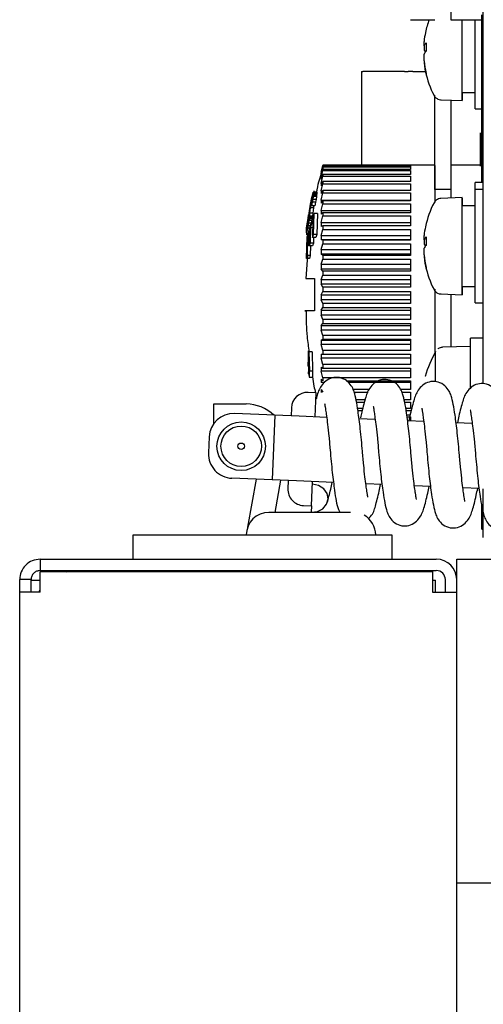
# Model space of a CAD drawing. Units: millimetres. Extents: x 21735 to 22753, y 15986 to 17003.
# Drawn here: x 22574 to 22595, y 16337 to 16381 of the extents above; entities that cross this region are included whole.
import ezdxf

# ---------------------------------------------------------------- set-up
doc = ezdxf.new("R2010")
doc.units = ezdxf.units.MM

msp = doc.modelspace()

# ---------------------------------------------------------------- linework, layer by layer
at = {"color": 7, "linetype": 'Continuous', "lineweight": 25}
for p, q in [((22594.727, 16364.869), (22594.727, 16409.522)), ((22594.656, 16376.623), (22594.656, 16381.165)), ((22591.513, 16380.95), (22592.585, 16380.95)), ((22593.299, 16380.95), (22594.656, 16380.95)), ((22589.349, 16378.665), (22589.349, 16374.522)), ((22589.349, 16378.665), (22589.414, 16378.665)), ((22591.257, 16378.665), (22589.414, 16378.665)), ((22591.257, 16378.665), (22591.418, 16378.665)), ((22591.618, 16378.665), (22591.418, 16378.665)), ((22591.618, 16378.665), (22592.174, 16378.665)), ((22593.799, 16377.736), (22594.371, 16377.736)), ((22592.585, 16373.45), (22592.585, 16377.624)), ((22592.858, 16377.412), (22593.799, 16377.379)), ((22593.299, 16377.396), (22593.299, 16374.522)), ((22594.371, 16377.022), (22594.656, 16377.022)), ((22594.656, 16373.808), (22594.656, 16376.623)), ((22594.656, 16376.623), (22594.727, 16376.623)), ((22594.585, 16375.669), (22594.585, 16374.522)), ((22594.585, 16374.711), (22594.656, 16374.711)), ((22594.585, 16374.711), (22594.585, 16374.484)), ((22587.57, 16374.226), (22587.647, 16374.518)), ((22587.647, 16374.473), (22587.57, 16374.208)), ((22587.57, 16374.14), (22587.647, 16374.447)), ((22587.647, 16374.335), (22587.57, 16374.095)), ((22587.57, 16373.969), (22587.647, 16374.286)), ((22587.57, 16374.227), (22587.573, 16374.238)), ((22587.57, 16374.226), (22587.57, 16374.208)), ((22587.57, 16374.226), (22587.575, 16374.226)), ((22587.658, 16374.458), (22587.595, 16374.234)), ((22591.513, 16374.522), (22587.647, 16374.522)), ((22587.647, 16374.518), (22591.513, 16374.518)), ((22587.647, 16374.473), (22587.647, 16374.447)), ((22591.513, 16374.473), (22587.647, 16374.473)), ((22587.647, 16374.447), (22591.513, 16374.447)), ((22587.647, 16374.335), (22587.647, 16374.286)), ((22591.513, 16374.335), (22587.647, 16374.335)), ((22587.647, 16374.286), (22591.513, 16374.286)), ((22592.585, 16374.522), (22591.513, 16374.522)), ((22594.656, 16374.522), (22593.299, 16374.522)), ((22587.57, 16374.14), (22587.57, 16374.095)), ((22587.57, 16374.14), (22587.584, 16374.14)), ((22587.647, 16374.11), (22587.57, 16373.899)), ((22587.57, 16373.718), (22587.647, 16374.04)), ((22587.57, 16373.969), (22587.57, 16373.899)), ((22587.57, 16373.969), (22587.596, 16373.969)), ((22587.647, 16373.801), (22587.57, 16373.622)), ((22587.57, 16373.718), (22587.57, 16373.622)), ((22587.57, 16373.718), (22587.611, 16373.718)), ((22587.647, 16374.11), (22587.647, 16374.04)), ((22591.513, 16374.11), (22587.647, 16374.11)), ((22587.647, 16374.04), (22591.513, 16374.04)), ((22587.647, 16373.801), (22587.647, 16373.71)), ((22591.513, 16373.801), (22587.647, 16373.801)), ((22594.727, 16373.766), (22594.37, 16373.766)), ((22594.37, 16373.45), (22594.37, 16373.766)), ((22594.656, 16373.808), (22594.727, 16373.808)), ((22587.207, 16373.278), (22587.216, 16373.308)), ((22587.216, 16373.308), (22587.226, 16373.331)), ((22587.226, 16373.331), (22587.232, 16373.332)), ((22587.245, 16373.391), (22587.23, 16373.317)), ((22587.233, 16373.312), (22587.231, 16373.269)), ((22587.232, 16373.332), (22587.233, 16373.312)), ((22587.378, 16373.332), (22587.232, 16373.332)), ((22587.38, 16373.312), (22587.233, 16373.312)), ((22587.38, 16373.312), (22587.377, 16373.269)), ((22587.378, 16373.332), (22587.38, 16373.312)), ((22587.57, 16373.388), (22587.647, 16373.71)), ((22587.647, 16373.413), (22587.57, 16373.27)), ((22587.57, 16373.388), (22587.57, 16373.27)), ((22587.57, 16373.388), (22587.633, 16373.388)), ((22587.57, 16372.987), (22587.647, 16373.304)), ((22587.647, 16373.71), (22591.513, 16373.71)), ((22587.647, 16373.413), (22587.647, 16373.304)), ((22591.513, 16373.413), (22587.647, 16373.413)), ((22587.647, 16373.304), (22591.513, 16373.304)), ((22591.513, 16373.71), (22591.513, 16373.413)), ((22591.513, 16373.304), (22591.513, 16372.953)), ((22593.299, 16373.45), (22592.585, 16373.45)), ((22594.727, 16373.45), (22594.37, 16373.45)), ((22587.117, 16372.849), (22587.099, 16372.754)), ((22587.106, 16372.815), (22587.128, 16372.928)), ((22587.125, 16372.893), (22587.117, 16372.849)), ((22587.157, 16372.849), (22587.117, 16372.849)), ((22587.143, 16372.978), (22587.125, 16372.893)), ((22587.164, 16372.893), (22587.125, 16372.893)), ((22587.128, 16372.928), (22587.137, 16372.972)), ((22587.137, 16372.972), (22587.149, 16373.034)), ((22587.141, 16372.762), (22587.162, 16372.879)), ((22587.16, 16373.052), (22587.143, 16372.978)), ((22587.176, 16372.978), (22587.143, 16372.978)), ((22587.149, 16373.034), (22587.162, 16373.093)), ((22587.178, 16372.888), (22587.149, 16372.727)), ((22587.169, 16373.085), (22587.16, 16373.052)), ((22587.183, 16373.052), (22587.16, 16373.052)), ((22587.162, 16373.093), (22587.184, 16373.189)), ((22587.162, 16372.879), (22587.177, 16372.984)), ((22587.179, 16373.108), (22587.169, 16373.085)), ((22587.185, 16373.085), (22587.169, 16373.085)), ((22587.177, 16372.984), (22587.183, 16373.049)), ((22587.199, 16373.008), (22587.178, 16372.888)), ((22587.324, 16372.888), (22587.178, 16372.888)), ((22587.184, 16373.109), (22587.179, 16373.108)), ((22587.184, 16373.108), (22587.179, 16373.108)), ((22587.183, 16373.049), (22587.186, 16373.092)), ((22587.184, 16373.189), (22587.207, 16373.278)), ((22587.186, 16373.092), (22587.184, 16373.109)), ((22587.218, 16373.139), (22587.199, 16373.008)), ((22587.345, 16373.008), (22587.199, 16373.008)), ((22587.225, 16373.2), (22587.218, 16373.139)), ((22587.364, 16373.139), (22587.218, 16373.139)), ((22587.231, 16373.269), (22587.225, 16373.2)), ((22587.371, 16373.2), (22587.225, 16373.2)), ((22587.377, 16373.269), (22587.231, 16373.269)), ((22587.324, 16372.888), (22587.294, 16372.727)), ((22587.345, 16373.008), (22587.324, 16372.888)), ((22587.364, 16373.139), (22587.345, 16373.008)), ((22587.371, 16373.2), (22587.364, 16373.139)), ((22587.377, 16373.269), (22587.371, 16373.2)), ((22587.57, 16372.987), (22587.57, 16372.847)), ((22587.57, 16372.987), (22591.513, 16372.987)), ((22587.647, 16372.953), (22587.57, 16372.847)), ((22587.647, 16372.953), (22587.647, 16372.826)), ((22591.513, 16372.953), (22587.647, 16372.953)), ((22593.799, 16373.093), (22592.858, 16373.06)), ((22593.799, 16373.093), (22593.799, 16373.093)), ((22587.044, 16372.418), (22587.033, 16372.364)), ((22587.043, 16372.408), (22587.058, 16372.531)), ((22587.058, 16372.531), (22587.084, 16372.694)), ((22587.082, 16372.642), (22587.06, 16372.404)), ((22587.099, 16372.754), (22587.082, 16372.642)), ((22587.228, 16372.642), (22587.082, 16372.642)), ((22587.084, 16372.694), (22587.106, 16372.815)), ((22587.143, 16372.754), (22587.099, 16372.754)), ((22587.149, 16372.727), (22587.141, 16372.762)), ((22587.294, 16372.727), (22587.149, 16372.727)), ((22587.228, 16372.642), (22587.205, 16372.404)), ((22587.241, 16372.727), (22587.228, 16372.642)), ((22587.57, 16372.52), (22587.647, 16372.826)), ((22587.57, 16372.52), (22587.57, 16372.36)), ((22587.57, 16372.52), (22591.513, 16372.52)), ((22587.647, 16372.427), (22587.57, 16372.36)), ((22587.647, 16372.826), (22591.513, 16372.826)), ((22587.647, 16372.427), (22587.647, 16372.286)), ((22591.513, 16372.427), (22587.647, 16372.427)), ((22591.513, 16372.826), (22591.513, 16372.427)), ((22594.37, 16372.736), (22593.799, 16372.736)), ((22586.945, 16371.845), (22586.969, 16372.016)), ((22586.947, 16371.364), (22587.264, 16372.398)), ((22586.974, 16372.029), (22586.96, 16371.927)), ((22586.969, 16372.016), (22586.994, 16372.181)), ((22586.992, 16372.146), (22586.974, 16372.029)), ((22587.012, 16372.029), (22586.974, 16372.029)), ((22587.017, 16372.303), (22586.992, 16372.146)), ((22587.024, 16372.146), (22586.992, 16372.146)), ((22586.994, 16372.181), (22587.02, 16372.338)), ((22587.001, 16371.96), (22587.015, 16372.051)), ((22587.015, 16372.051), (22587.021, 16372.102)), ((22587.033, 16372.086), (22587.016, 16371.972)), ((22587.02, 16372.338), (22587.017, 16372.303)), ((22587.033, 16372.303), (22587.017, 16372.303)), ((22587.036, 16372.338), (22587.02, 16372.338)), ((22587.021, 16372.102), (22587.025, 16372.164)), ((22587.025, 16372.164), (22587.033, 16372.304)), ((22587.033, 16372.364), (22587.028, 16372.338)), ((22587.033, 16372.304), (22587.043, 16372.408)), ((22587.039, 16372.364), (22587.033, 16372.364)), ((22587.042, 16372.159), (22587.033, 16372.086)), ((22587.178, 16372.086), (22587.033, 16372.086)), ((22587.047, 16372.213), (22587.042, 16372.159)), ((22587.187, 16372.159), (22587.042, 16372.159)), ((22587.051, 16372.275), (22587.047, 16372.213)), ((22587.192, 16372.213), (22587.047, 16372.213)), ((22587.06, 16372.404), (22587.051, 16372.275)), ((22587.196, 16372.275), (22587.051, 16372.275)), ((22587.205, 16372.404), (22587.06, 16372.404)), ((22587.1, 16371.778), (22587.205, 16372.088)), ((22587.192, 16372.213), (22587.187, 16372.159)), ((22587.205, 16372.088), (22587.187, 16371.335)), ((22587.196, 16372.275), (22587.192, 16372.213)), ((22587.205, 16372.404), (22587.196, 16372.275)), ((22587.235, 16371.464), (22587.264, 16372.398)), ((22587.41, 16372.398), (22587.264, 16372.398)), ((22587.41, 16372.398), (22587.381, 16371.464)), ((22587.57, 16371.994), (22587.647, 16372.286)), ((22587.57, 16371.994), (22587.57, 16371.818)), ((22587.57, 16371.994), (22591.513, 16371.994)), ((22587.647, 16372.286), (22591.513, 16372.286)), ((22591.513, 16372.286), (22591.513, 16371.845)), ((22586.918, 16371.567), (22586.92, 16371.606)), ((22586.921, 16371.536), (22586.918, 16371.567)), ((22586.92, 16371.606), (22586.925, 16371.678)), ((22586.931, 16371.552), (22586.921, 16371.536)), ((22586.925, 16371.678), (22586.932, 16371.74)), ((22586.944, 16371.593), (22586.931, 16371.552)), ((22586.932, 16371.74), (22586.945, 16371.845)), ((22586.96, 16371.664), (22586.944, 16371.593)), ((22586.951, 16371.833), (22586.948, 16371.79)), ((22586.948, 16371.79), (22586.95, 16371.773)), ((22586.966, 16371.79), (22586.948, 16371.79)), ((22586.95, 16371.773), (22586.956, 16371.767)), ((22586.95, 16371.773), (22586.959, 16371.773)), ((22586.954, 16371.869), (22586.951, 16371.833)), ((22586.977, 16371.833), (22586.951, 16371.833)), ((22586.96, 16371.927), (22586.954, 16371.869)), ((22586.985, 16371.869), (22586.954, 16371.869)), ((22586.956, 16371.767), (22586.966, 16371.79)), ((22586.996, 16371.927), (22586.96, 16371.927)), ((22586.976, 16371.741), (22586.96, 16371.664)), ((22586.966, 16371.79), (22586.975, 16371.82)), ((22587.06, 16371.649), (22586.968, 16371.313)), ((22586.975, 16371.82), (22586.99, 16371.897)), ((22586.994, 16371.844), (22586.976, 16371.741)), ((22587.12, 16371.741), (22586.976, 16371.741)), ((22586.99, 16371.897), (22587.001, 16371.96)), ((22587.016, 16371.972), (22586.994, 16371.844)), ((22587.139, 16371.844), (22586.994, 16371.844)), ((22587.161, 16371.972), (22587.016, 16371.972)), ((22587.042, 16370.961), (22587.06, 16371.649)), ((22587.1, 16371.778), (22587.082, 16371.09)), ((22587.1, 16371.778), (22587.198, 16371.778)), ((22587.647, 16371.845), (22587.57, 16371.818)), ((22587.57, 16371.418), (22587.647, 16371.69)), ((22587.647, 16371.845), (22587.647, 16371.69)), ((22591.513, 16371.845), (22587.647, 16371.845)), ((22587.647, 16371.69), (22591.513, 16371.69)), ((22591.513, 16371.69), (22591.513, 16371.214)), ((22586.919, 16370.414), (22586.947, 16371.364)), ((22586.92, 16371.539), (22586.92, 16371.528)), ((22586.92, 16371.528), (22586.92, 16371.472)), ((22586.92, 16371.472), (22586.924, 16371.445)), ((22586.968, 16371.313), (22586.95, 16370.543)), ((22587.051, 16371.313), (22586.968, 16371.313)), ((22587.187, 16371.335), (22587.235, 16371.464)), ((22587.333, 16371.335), (22587.187, 16371.335)), ((22587.233, 16371.335), (22587.227, 16371.09)), ((22587.381, 16371.464), (22587.235, 16371.464)), ((22587.381, 16371.464), (22587.333, 16371.335)), ((22587.57, 16371.418), (22587.57, 16371.228)), ((22587.57, 16371.418), (22591.513, 16371.418)), ((22587.647, 16371.214), (22587.57, 16371.228)), ((22591.513, 16371.228), (22587.57, 16371.228)), ((22587.647, 16371.214), (22587.647, 16371.049)), ((22591.513, 16371.214), (22587.647, 16371.214)), ((22587.082, 16371.09), (22587.042, 16370.961)), ((22587.187, 16370.961), (22587.042, 16370.961)), ((22587.227, 16371.09), (22587.082, 16371.09)), ((22587.104, 16370.961), (22587.094, 16370.543)), ((22587.227, 16371.09), (22587.187, 16370.961)), ((22587.57, 16370.8), (22587.647, 16371.049)), ((22587.57, 16370.8), (22587.57, 16370.599)), ((22587.57, 16370.8), (22591.513, 16370.8)), ((22587.647, 16371.049), (22591.513, 16371.049)), ((22591.513, 16371.049), (22591.513, 16370.546)), ((22586.966, 16370.535), (22586.898, 16369.521)), ((22586.918, 16370.446), (22586.919, 16370.627)), ((22586.95, 16370.543), (22586.919, 16370.414)), ((22587.063, 16370.414), (22586.919, 16370.414)), ((22587.094, 16370.543), (22586.95, 16370.543)), ((22587.094, 16370.543), (22587.063, 16370.414)), ((22587.647, 16370.546), (22587.57, 16370.599)), ((22591.513, 16370.599), (22587.57, 16370.599)), ((22587.57, 16370.152), (22587.647, 16370.372)), ((22587.647, 16370.546), (22587.647, 16370.372)), ((22591.513, 16370.546), (22587.647, 16370.546)), ((22587.647, 16370.372), (22591.513, 16370.372)), ((22591.513, 16370.372), (22591.513, 16369.85)), ((22587.57, 16370.152), (22587.57, 16369.943)), ((22587.57, 16370.152), (22591.513, 16370.152)), ((22587.647, 16369.85), (22587.57, 16369.943)), ((22591.513, 16369.943), (22587.57, 16369.943)), ((22587.647, 16369.85), (22587.647, 16369.671)), ((22591.513, 16369.85), (22587.647, 16369.85)), ((22586.89, 16369.522), (22587.281, 16369.522)), ((22587.281, 16369.522), (22587.281, 16368.093)), ((22587.57, 16369.482), (22587.647, 16369.671)), ((22587.57, 16369.482), (22587.57, 16369.268)), ((22587.57, 16369.482), (22591.513, 16369.482)), ((22587.647, 16369.671), (22591.513, 16369.671)), ((22591.513, 16369.671), (22591.513, 16369.137)), ((22587.647, 16369.137), (22587.57, 16369.268)), ((22591.513, 16369.268), (22587.57, 16369.268)), ((22587.57, 16368.801), (22587.647, 16368.956)), ((22587.647, 16369.137), (22587.647, 16368.956)), ((22591.513, 16369.137), (22587.647, 16369.137)), ((22587.647, 16368.956), (22591.513, 16368.956)), ((22591.513, 16368.956), (22591.513, 16368.42)), ((22593.799, 16369.165), (22594.37, 16369.165)), ((22587.57, 16368.801), (22587.57, 16368.587)), ((22587.57, 16368.801), (22591.513, 16368.801)), ((22587.647, 16368.42), (22587.57, 16368.587)), ((22591.513, 16368.587), (22587.57, 16368.587)), ((22592.858, 16368.84), (22593.799, 16368.808)), ((22593.799, 16368.808), (22593.799, 16368.808)), ((22587.57, 16368.121), (22587.647, 16368.239)), ((22587.57, 16368.121), (22587.57, 16367.909)), ((22587.57, 16368.121), (22591.513, 16368.121)), ((22587.647, 16368.42), (22587.647, 16368.239)), ((22591.513, 16368.42), (22587.647, 16368.42)), ((22587.647, 16368.239), (22591.513, 16368.239)), ((22591.513, 16368.239), (22591.513, 16367.708)), ((22594.37, 16368.45), (22594.727, 16368.45)), ((22587.647, 16367.708), (22587.57, 16367.909)), ((22591.513, 16367.909), (22587.57, 16367.909)), ((22587.647, 16367.708), (22587.647, 16367.531)), ((22591.513, 16367.708), (22587.647, 16367.708)), ((22587.57, 16367.451), (22587.647, 16367.531)), ((22587.57, 16367.451), (22587.57, 16367.245)), ((22587.57, 16367.451), (22591.513, 16367.451)), ((22587.647, 16367.014), (22587.57, 16367.245)), ((22591.513, 16367.245), (22587.57, 16367.245)), ((22587.647, 16367.531), (22591.513, 16367.531)), ((22591.513, 16367.531), (22591.513, 16367.014)), ((22587.57, 16366.803), (22587.647, 16366.843)), ((22587.57, 16366.803), (22587.57, 16366.605)), ((22587.57, 16366.803), (22591.513, 16366.803)), ((22587.647, 16367.014), (22587.647, 16366.843)), ((22591.513, 16367.014), (22587.647, 16367.014)), ((22587.647, 16366.843), (22591.513, 16366.843)), ((22591.513, 16366.843), (22591.513, 16366.348)), ((22594.727, 16366.886), (22594.156, 16366.886)), ((22587.014, 16365.947), (22587.014, 16366.333)), ((22587.647, 16366.348), (22587.57, 16366.605)), ((22591.513, 16366.605), (22587.57, 16366.605)), ((22587.647, 16366.348), (22587.647, 16366.186)), ((22591.513, 16366.348), (22587.647, 16366.348)), ((22594.156, 16366.529), (22592.924, 16366.486)), ((22587.001, 16365.694), (22587.025, 16366.282)), ((22587.025, 16366.282), (22587.052, 16365.437)), ((22587.17, 16366.282), (22587.025, 16366.282)), ((22587.17, 16366.282), (22587.197, 16365.437)), ((22587.57, 16366.186), (22587.647, 16366.186)), ((22587.57, 16366.186), (22587.57, 16366.001)), ((22587.647, 16365.721), (22587.57, 16366.001)), ((22591.513, 16366.001), (22587.57, 16366.001)), ((22587.647, 16366.186), (22591.513, 16366.186)), ((22591.513, 16366.186), (22591.513, 16365.721)), ((22587.014, 16365.626), (22587.001, 16365.694)), ((22587.052, 16365.437), (22587.038, 16365.506)), ((22587.57, 16365.611), (22587.647, 16365.57)), ((22587.57, 16365.611), (22587.57, 16365.44)), ((22587.647, 16365.721), (22587.647, 16365.57)), ((22591.513, 16365.721), (22587.647, 16365.721)), ((22587.647, 16365.57), (22591.513, 16365.57)), ((22591.513, 16365.57), (22591.513, 16365.143)), ((22587.02, 16365.328), (22587.048, 16365.191)), ((22587.038, 16365.165), (22587.183, 16365.165)), ((22587.197, 16365.437), (22587.052, 16365.437)), ((22587.647, 16365.143), (22587.57, 16365.44)), ((22591.513, 16365.44), (22587.57, 16365.44)), ((22587.57, 16365.086), (22587.647, 16365.006)), ((22587.57, 16365.086), (22587.57, 16364.933)), ((22587.647, 16365.143), (22587.647, 16365.006)), ((22591.513, 16365.143), (22587.647, 16365.143)), ((22587.727, 16364.933), (22587.57, 16364.933)), ((22587.57, 16364.62), (22587.647, 16364.501)), ((22587.57, 16364.62), (22587.57, 16364.487)), ((22588.673, 16365.006), (22591.513, 16365.006)), ((22591.513, 16364.933), (22588.775, 16364.933)), ((22589.701, 16364.622), (22588.983, 16364.622)), ((22591.513, 16364.622), (22591.085, 16364.622)), ((22591.513, 16365.006), (22591.513, 16364.622)), ((22587.358, 16364.481), (22587.001, 16364.496)), ((22587.313, 16363.411), (22587.358, 16364.481)), ((22589.03, 16364.501), (22589.643, 16364.501)), ((22589.636, 16364.487), (22589.033, 16364.487)), ((22589.507, 16364.168), (22589.098, 16364.168)), ((22591.137, 16364.501), (22591.513, 16364.501)), ((22591.513, 16364.487), (22591.143, 16364.487)), ((22591.513, 16364.168), (22591.22, 16364.168)), ((22591.513, 16364.501), (22591.513, 16364.168)), ((22582.839, 16363.128), (22582.839, 16363.986)), ((22582.839, 16363.986), (22584.248, 16363.986)), ((22584.248, 16363.986), (22584.268, 16363.986)), ((22586.257, 16363.812), (22586.242, 16363.455)), ((22589.119, 16364.064), (22589.48, 16364.064)), ((22589.409, 16363.786), (22589.176, 16363.786)), ((22591.242, 16364.064), (22591.513, 16364.064)), ((22591.513, 16363.786), (22591.298, 16363.786)), ((22591.513, 16364.064), (22591.513, 16363.786)), ((22585.529, 16363.485), (22583.745, 16363.56)), ((22585.529, 16363.485), (22585.409, 16360.631)), ((22586.599, 16363.441), (22585.529, 16363.485)), ((22587.816, 16363.39), (22586.599, 16363.441)), ((22589.193, 16363.702), (22589.387, 16363.702)), ((22589.957, 16363.3), (22589.242, 16363.33)), ((22591.315, 16363.702), (22591.513, 16363.702)), ((22591.513, 16363.484), (22591.352, 16363.484)), ((22591.36, 16363.421), (22591.513, 16363.421)), ((22592.098, 16363.21), (22591.383, 16363.24)), ((22594.239, 16363.12), (22593.524, 16363.15)), ((22582.629, 16362.535), (22582.599, 16361.821)), ((22585.409, 16360.631), (22583.625, 16360.706)), ((22584.701, 16360.66), (22584.328, 16358.542)), ((22586.48, 16360.586), (22585.409, 16360.631)), ((22585.781, 16360.615), (22585.532, 16359.2)), ((22586.123, 16360.601), (22586.108, 16360.244)), ((22588.118, 16360.517), (22586.48, 16360.586)), ((22587.148, 16359.485), (22587.193, 16360.556)), ((22590.259, 16360.427), (22589.545, 16360.457)), ((22592.4, 16360.338), (22591.686, 16360.368)), ((22594.541, 16360.248), (22593.827, 16360.278)), ((22586.792, 16359.5), (22587.148, 16359.485)), ((22587.148, 16359.485), (22587.136, 16359.202)), ((22594.656, 16358.45), (22594.656, 16359.554)), ((22588.864, 16359.2), (22585.268, 16359.2)), ((22579.268, 16357.129), (22579.268, 16358.2)), ((22579.268, 16358.2), (22582.839, 16358.2)), ((22582.839, 16358.2), (22589.268, 16358.2)), ((22589.268, 16358.2), (22590.696, 16358.2)), ((22590.696, 16358.2), (22590.696, 16357.129)), ((22594.656, 16358.45), (22594.727, 16358.45)), ((22594.728, 16358.093), (22594.727, 16358.093)), ((22575.168, 16357.129), (22575.168, 16356.629)), ((22575.168, 16357.129), (22592.653, 16357.129)), ((22593.553, 16342.843), (22593.553, 16357.129)), ((22593.553, 16357.129), (22597.125, 16357.129)), ((22575.168, 16356.629), (22592.653, 16356.629)), ((22575.168, 16355.679), (22575.168, 16356.579)), ((22592.482, 16356.579), (22575.168, 16356.579)), ((22592.482, 16356.629), (22592.482, 16356.579)), ((22592.482, 16356.579), (22592.482, 16355.679)), ((22574.768, 16356.229), (22574.268, 16356.229)), ((22574.268, 16355.679), (22574.268, 16356.229)), ((22574.768, 16355.679), (22574.768, 16356.229)), ((22574.768, 16356.2), (22575.168, 16356.2)), ((22592.482, 16356.2), (22592.625, 16356.2)), ((22592.625, 16355.679), (22592.625, 16356.2)), ((22593.053, 16355.679), (22593.053, 16356.229)), ((22575.168, 16355.679), (22574.268, 16355.679)), ((22574.268, 15994.294), (22574.268, 16355.679)), ((22592.482, 16355.679), (22593.553, 16355.679)), ((22593.553, 16193.915), (22593.553, 16355.679)), ((22593.553, 16342.843), (22597.125, 16342.843)), ((22593.553, 16007.129), (22593.553, 16342.843))]:
    msp.add_line(p, q, dxfattribs=at)
at = {"color": 7, "linetype": 'Continuous', "lineweight": 25, "flags": 128}
for points in [[(22593.299, 16381.539), (22593.299, 16381.25), (22593.299, 16380.984), (22593.299, 16380.95)], [(22593.799, 16377.736), (22593.799, 16377.476), (22593.799, 16377.381), (22593.799, 16377.545), (22593.799, 16377.947), (22593.799, 16378.539), (22593.799, 16379.249), (22593.799, 16379.993), (22593.799, 16380.679), (22593.799, 16380.95)], [(22594.371, 16377.022), (22594.371, 16377.137), (22594.371, 16377.509), (22594.371, 16378.099), (22594.371, 16378.844), (22594.371, 16379.662), (22594.371, 16380.465), (22594.371, 16380.95)], [(22592.113, 16379.803), (22592.113, 16379.839), (22592.113, 16379.872), (22592.113, 16379.901), (22592.113, 16379.928), (22592.113, 16379.95), (22592.113, 16379.969), (22592.113, 16379.983), (22592.113, 16379.994)], [(22592.113, 16379.808), (22592.113, 16379.778), (22592.113, 16379.739), (22592.113, 16379.697), (22592.113, 16379.654), (22592.113, 16379.61)], [(22592.113, 16379.133), (22592.113, 16379.161), (22592.113, 16379.193), (22592.113, 16379.228), (22592.113, 16379.265), (22592.113, 16379.305), (22592.113, 16379.347), (22592.113, 16379.39), (22592.113, 16379.434)], [(22592.113, 16379.133), (22592.113, 16379.116), (22592.113, 16379.094), (22592.113, 16379.075), (22592.113, 16379.06), (22592.113, 16379.05)], [(22587.647, 16374.522), (22587.647, 16374.522), (22587.647, 16374.521), (22587.647, 16374.521), (22587.647, 16374.521), (22587.647, 16374.52), (22587.647, 16374.52), (22587.647, 16374.519), (22587.647, 16374.518)], [(22591.513, 16374.518), (22591.513, 16374.515), (22591.513, 16374.512), (22591.513, 16374.507), (22591.513, 16374.502), (22591.513, 16374.496), (22591.513, 16374.489), (22591.513, 16374.481), (22591.513, 16374.473)], [(22591.513, 16374.447), (22591.513, 16374.435), (22591.513, 16374.423), (22591.513, 16374.411), (22591.513, 16374.397), (22591.513, 16374.383), (22591.513, 16374.368), (22591.513, 16374.352), (22591.513, 16374.335)], [(22591.513, 16374.286), (22591.513, 16374.267), (22591.513, 16374.247), (22591.513, 16374.226), (22591.513, 16374.204), (22591.513, 16374.182), (22591.513, 16374.158), (22591.513, 16374.134), (22591.513, 16374.11)], [(22592.585, 16373.45), (22592.585, 16373.537), (22592.585, 16374.116), (22592.585, 16374.447), (22592.585, 16374.513), (22592.585, 16374.314), (22592.585, 16373.856), (22592.585, 16373.163), (22592.585, 16372.937)], [(22593.299, 16374.522), (22593.299, 16374.388), (22593.299, 16373.994), (22593.299, 16373.357), (22593.299, 16373.076)], [(22591.513, 16374.04), (22591.513, 16374.012), (22591.513, 16373.984), (22591.513, 16373.955), (22591.513, 16373.926), (22591.513, 16373.896), (22591.513, 16373.865), (22591.513, 16373.833), (22591.513, 16373.801)], [(22592.585, 16373.45), (22592.585, 16373.419), (22592.585, 16373.17), (22592.585, 16372.885)], [(22594.37, 16368.45), (22594.37, 16368.565), (22594.37, 16368.938), (22594.37, 16369.528), (22594.37, 16370.273), (22594.37, 16371.091), (22594.37, 16371.894), (22594.37, 16372.594), (22594.37, 16373.117), (22594.37, 16373.405), (22594.37, 16373.45)], [(22593.799, 16369.165), (22593.799, 16368.905), (22593.799, 16368.81), (22593.799, 16368.973), (22593.799, 16369.375), (22593.799, 16369.967), (22593.799, 16370.678), (22593.799, 16371.421), (22593.799, 16372.108), (22593.799, 16372.655), (22593.799, 16372.996), (22593.799, 16373.091), (22593.799, 16372.927), (22593.799, 16372.736)], [(22593.799, 16372.736), (22593.799, 16372.996), (22593.799, 16373.091), (22593.799, 16372.927), (22593.799, 16372.736)], [(22592.112, 16371.232), (22592.112, 16371.268), (22592.112, 16371.3), (22592.112, 16371.33), (22592.112, 16371.356), (22592.112, 16371.379), (22592.112, 16371.397), (22592.112, 16371.412), (22592.112, 16371.422)], [(22592.112, 16371.237), (22592.112, 16371.207), (22592.112, 16371.167), (22592.112, 16371.126), (22592.112, 16371.083), (22592.112, 16371.038)], [(22592.112, 16370.562), (22592.112, 16370.59), (22592.112, 16370.622), (22592.112, 16370.656), (22592.112, 16370.694), (22592.112, 16370.734), (22592.112, 16370.775), (22592.112, 16370.818), (22592.112, 16370.863)], [(22592.112, 16370.562), (22592.112, 16370.545), (22592.112, 16370.522), (22592.112, 16370.504), (22592.112, 16370.489), (22592.112, 16370.478)], [(22592.585, 16369.06), (22592.585, 16368.001), (22592.585, 16366.969), (22592.585, 16366.23)], [(22593.799, 16369.165), (22593.799, 16368.905), (22593.799, 16368.81), (22593.799, 16368.973), (22593.799, 16369.165)], [(22592.585, 16368.808), (22592.585, 16367.579), (22592.585, 16366.408), (22592.585, 16366.23)], [(22593.299, 16368.825), (22593.299, 16367.883), (22593.299, 16366.693), (22593.299, 16366.499)], [(22594.156, 16364.68), (22594.156, 16365.41), (22594.156, 16366.101), (22594.156, 16366.596), (22594.156, 16366.853), (22594.156, 16366.886)], [(22592.625, 16364.97), (22592.625, 16365.218), (22592.625, 16365.8), (22592.625, 16366.174), (22592.625, 16366.303), (22592.625, 16366.303)], [(22587.014, 16365.626), (22587.014, 16365.442), (22587.014, 16365.335), (22587.014, 16365.309), (22587.014, 16365.363), (22587.014, 16365.408)], [(22587.038, 16365.506), (22587.038, 16365.31), (22587.038, 16365.196), (22587.038, 16365.165)], [(22587.183, 16365.437), (22587.183, 16365.31), (22587.183, 16365.196), (22587.183, 16365.165)], [(22592.163, 16365.204), (22592.164, 16365.204), (22592.165, 16365.204), (22592.166, 16365.203), (22592.169, 16365.202)], [(22591.513, 16363.421), (22591.513, 16363.399), (22591.513, 16363.378), (22591.513, 16363.357), (22591.513, 16363.337), (22591.513, 16363.318), (22591.513, 16363.3), (22591.513, 16363.282), (22591.513, 16363.266)], [(22587.136, 16359.202), (22587.412, 16359.238), (22587.649, 16359.362), (22587.812, 16359.556), (22587.876, 16359.79), (22587.832, 16360.029), (22587.685, 16360.236), (22587.459, 16360.38), (22587.188, 16360.438)], [(22594.727, 16358.093), (22594.727, 16358.162), (22594.727, 16358.365), (22594.727, 16358.695), (22594.727, 16359.139), (22594.727, 16359.681), (22594.727, 16360.24)], [(22576.329, 16356.579), (22576.391, 16356.592), (22576.768, 16356.629)], [(22575.105, 16355.679), (22575.164, 16355.772), (22575.168, 16355.777)]]:
    msp.add_lwpolyline(points, dxfattribs=at)
at = {"color": 7, "linetype": 'Continuous', "lineweight": 25}
for radius in [1.071, 0.893, 0.143]:
    msp.add_circle((22584.042, 16362.118), radius, dxfattribs=at)
for centre, radius, start, end in [((22596.24, 16379.522), 4.155, 159.8918, 168.0339), ((22596.047, 16379.563), 3.958, 168.0329, 173.7456), ((22592.475, 16379.614), 0.409, 129.7613, 152.3193), ((22596.524, 16379.743), 4.315, 177.5471, 182.4528), ((22592.435, 16379.773), 0.362, 206.8965, 224.0189), ((22592.475, 16379.244), 0.409, 129.7613, 152.3193), ((22596.049, 16379.565), 3.96, 186.2555, 194.3853), ((22596.049, 16379.481), 3.96, 186.2555, 194.3853), ((22596.24, 16379.522), 4.155, 191.9681, 207.4878), ((22592.43, 16378.539), 0.221, 169.136, 190.8661), ((22596.24, 16370.95), 4.155, 152.5122, 168.0339), ((22596.047, 16370.991), 3.958, 168.0329, 173.7456), ((22592.475, 16371.042), 0.409, 129.7613, 152.3193), ((22596.524, 16371.172), 4.315, 177.5471, 182.4528), ((22592.435, 16371.202), 0.362, 206.8965, 224.0189), ((22592.475, 16370.673), 0.409, 129.7613, 152.3193), ((22596.049, 16370.993), 3.96, 186.2555, 194.3853), ((22596.049, 16370.91), 3.96, 186.2555, 194.3853), ((22596.24, 16370.95), 4.155, 191.9681, 207.4878), ((22592.43, 16369.968), 0.221, 169.136, 190.8661), ((22597.35, 16363.672), 5.408, 150.8886, 163.5393), ((22586.971, 16363.782), 0.714, 87.6, 177.6), ((22584.248, 16362.2), 1.786, 46.1015, 89.3584), ((22583.7, 16362.49), 1.071, 87.6, 177.6), ((22583.67, 16361.776), 1.071, 177.6, 267.6), ((22586.821, 16360.214), 0.714, 177.6, 267.6), ((22585.268, 16358.2), 1, 90, 180), ((22588.982, 16358.2), 1, 0, 60.8361), ((22584.266, 16358.202), 0.00143, 270, 350), ((22592.653, 16356.229), 0.9, 0, 90), ((22592.653, 16356.229), 0.4, 0, 90)]:
    msp.add_arc(centre, radius, start, end, dxfattribs=at)
for points, knots in [([(22592.545, 16377.626), (22592.547, 16377.62), (22592.561, 16377.583), (22592.612, 16377.515), (22592.708, 16377.444), (22592.802, 16377.409), (22592.853, 16377.415), (22592.861, 16377.415)], [0, 0, 0, 0, 0.04926, 0.288023, 0.620418, 0.937809, 1, 1, 1, 1]), ([(22594.585, 16375.95), (22594.585, 16375.949), (22594.585, 16375.947), (22594.585, 16375.906), (22594.585, 16375.887)], [0, 0, 0, 0, 0.560139, 1, 1, 1, 1]), ([(22594.585, 16375.887), (22594.585, 16375.835), (22594.585, 16375.732), (22594.585, 16375.329), (22594.585, 16374.945), (22594.585, 16374.711)], [0, 0, 0, 0, 0.281066, 0.56136, 1, 1, 1, 1]), ([(22587.595, 16374.234), (22587.516, 16373.988), (22587.42, 16373.692), (22587.37, 16373.385), (22587.362, 16373.332)], [0, 0, 0, 0, 0.828684, 1, 1, 1, 1]), ([(22592.859, 16373.055), (22592.843, 16373.056), (22592.788, 16373.059), (22592.703, 16373.024), (22592.623, 16372.966), (22592.57, 16372.903), (22592.55, 16372.859), (22592.541, 16372.839)], [0, 0, 0, 0, 0.113034, 0.406934, 0.644009, 0.8441, 1, 1, 1, 1]), ([(22592.545, 16369.054), (22592.547, 16369.048), (22592.561, 16369.012), (22592.612, 16368.944), (22592.707, 16368.873), (22592.802, 16368.837), (22592.853, 16368.843), (22592.861, 16368.844)], [0, 0, 0, 0, 0.04926, 0.288023, 0.620418, 0.937809, 1, 1, 1, 1]), ([(22587.281, 16368.093), (22587.02, 16368.093), (22586.755, 16368.093), (22586.888, 16368.093), (22586.89, 16368.093)], [0, 0, 0, 0, 0.980623, 1, 1, 1, 1]), ([(22586.911, 16368.094), (22586.912, 16367.712), (22586.914, 16367.105), (22587.009, 16366.505), (22587.044, 16366.282)], [0, 0, 0, 0, 0.628445, 1, 1, 1, 1]), ([(22592.92, 16366.48), (22592.888, 16366.478), (22592.82, 16366.474), (22592.753, 16366.442), (22592.724, 16366.415), (22592.723, 16366.414)], [0, 0, 0, 0, 0.450274, 0.962754, 1, 1, 1, 1]), ([(22587.196, 16365.191), (22587.211, 16365.049), (22587.237, 16364.81), (22587.3, 16364.578), (22587.325, 16364.482)], [0, 0, 0, 0, 0.590877, 1, 1, 1, 1]), ([(22589.394, 16361.894), (22589.364, 16362.23), (22589.307, 16362.864), (22589.186, 16363.809), (22589.08, 16364.394), (22588.951, 16364.727), (22588.765, 16364.981), (22588.465, 16365.151), (22588.136, 16365.173), (22587.827, 16365.057), (22587.521, 16364.746), (22587.43, 16364.516), (22587.366, 16364.259), (22587.352, 16364.201)], [0, 0, 0, 0, 0.149033, 0.281345, 0.468165, 0.528623, 0.590083, 0.656351, 0.717914, 0.778375, 0.838433, 0.963665, 1, 1, 1, 1]), ([(22591.769, 16359.775), (22591.77, 16359.775), (22591.775, 16359.772), (22591.763, 16359.828), (22591.74, 16359.989), (22591.692, 16360.305), (22591.644, 16360.689), (22591.587, 16361.201), (22591.525, 16361.924), (22591.448, 16362.776), (22591.327, 16363.719), (22591.22, 16364.305), (22591.092, 16364.637), (22590.906, 16364.892), (22590.606, 16365.062), (22590.277, 16365.083), (22589.968, 16364.966), (22589.662, 16364.66), (22589.529, 16364.282), (22589.406, 16363.811), (22589.332, 16363.461), (22589.315, 16363.379)], [0, 0, 0, 0, 0.004132, 0.023343, 0.079057, 0.117896, 0.164393, 0.217887, 0.276743, 0.370572, 0.453874, 0.571493, 0.609556, 0.64825, 0.689971, 0.72873, 0.766796, 0.804607, 0.883452, 0.972668, 1, 1, 1, 1]), ([(22593.91, 16359.685), (22593.911, 16359.685), (22593.916, 16359.682), (22593.904, 16359.738), (22593.881, 16359.899), (22593.833, 16360.215), (22593.785, 16360.599), (22593.728, 16361.111), (22593.666, 16361.835), (22593.589, 16362.686), (22593.468, 16363.629), (22593.361, 16364.215), (22593.233, 16364.547), (22593.047, 16364.802), (22592.747, 16364.972), (22592.418, 16364.993), (22592.109, 16364.877), (22591.803, 16364.57), (22591.67, 16364.193), (22591.543, 16363.706), (22591.465, 16363.337), (22591.444, 16363.237)], [0, 0, 0, 0, 0.004108, 0.023207, 0.078595, 0.117207, 0.163432, 0.216613, 0.275126, 0.368406, 0.45122, 0.568152, 0.605992, 0.64446, 0.685938, 0.72447, 0.762313, 0.799903, 0.878287, 0.966981, 1, 1, 1, 1]), ([(22596.051, 16359.596), (22596.052, 16359.595), (22596.057, 16359.592), (22596.045, 16359.649), (22596.022, 16359.809), (22595.974, 16360.126), (22595.926, 16360.51), (22595.869, 16361.021), (22595.807, 16361.745), (22595.73, 16362.596), (22595.609, 16363.539), (22595.502, 16364.125), (22595.374, 16364.457), (22595.188, 16364.712), (22594.888, 16364.882), (22594.559, 16364.904), (22594.25, 16364.787), (22593.944, 16364.48), (22593.811, 16364.103), (22593.684, 16363.616), (22593.606, 16363.248), (22593.585, 16363.148)], [0, 0, 0, 0, 0.0041083, 0.023207, 0.0785951, 0.1172067, 0.1634316, 0.2166132, 0.2751255, 0.3684057, 0.4512203, 0.5681517, 0.6059922, 0.6444601, 0.6859377, 0.7244699, 0.762313, 0.7999035, 0.8782867, 0.9669812, 1, 1, 1, 1]), ([(22587.733, 16363.982), (22587.732, 16363.983), (22587.727, 16363.986), (22587.739, 16363.929), (22587.762, 16363.768), (22587.809, 16363.452), (22587.858, 16363.068), (22587.914, 16362.557), (22587.949, 16362.161), (22587.967, 16361.953)], [0, 0, 0, 0, 0.014932, 0.08435, 0.28567, 0.426012, 0.594025, 0.787325, 1, 1, 1, 1]), ([(22589.874, 16363.892), (22589.873, 16363.893), (22589.868, 16363.896), (22589.88, 16363.839), (22589.903, 16363.679), (22589.95, 16363.362), (22589.999, 16362.978), (22590.055, 16362.467), (22590.09, 16362.071), (22590.108, 16361.864)], [0, 0, 0, 0, 0.014932, 0.08435, 0.28567, 0.426012, 0.594025, 0.787325, 1, 1, 1, 1]), ([(22592.015, 16363.803), (22592.014, 16363.803), (22592.009, 16363.806), (22592.021, 16363.75), (22592.044, 16363.589), (22592.091, 16363.273), (22592.14, 16362.889), (22592.196, 16362.378), (22592.231, 16361.981), (22592.249, 16361.774)], [0, 0, 0, 0, 0.014932, 0.08435, 0.28567, 0.426012, 0.594025, 0.787325, 1, 1, 1, 1]), ([(22594.156, 16363.713), (22594.155, 16363.713), (22594.15, 16363.716), (22594.162, 16363.66), (22594.185, 16363.499), (22594.232, 16363.183), (22594.281, 16362.799), (22594.337, 16362.288), (22594.372, 16361.892), (22594.39, 16361.684)], [0, 0, 0, 0, 0.014932, 0.08435, 0.28567, 0.426012, 0.594025, 0.787325, 1, 1, 1, 1]), ([(22587.967, 16361.953), (22587.996, 16361.617), (22588.052, 16360.983), (22588.18, 16360.037), (22588.256, 16359.494), (22588.37, 16359.241), (22588.388, 16359.2)], [0, 0, 0, 0, 0.295979, 0.558751, 0.929776, 1, 1, 1, 1]), ([(22589.628, 16359.865), (22589.629, 16359.864), (22589.634, 16359.861), (22589.622, 16359.918), (22589.599, 16360.079), (22589.551, 16360.395), (22589.503, 16360.779), (22589.446, 16361.29), (22589.412, 16361.686), (22589.394, 16361.894)], [0, 0, 0, 0, 0.014932, 0.08435, 0.28567, 0.426012, 0.594025, 0.787325, 1, 1, 1, 1]), ([(22590.108, 16361.864), (22590.138, 16361.527), (22590.194, 16360.893), (22590.316, 16359.948), (22590.422, 16359.363), (22590.55, 16359.031), (22590.736, 16358.776), (22591.037, 16358.606), (22591.366, 16358.584), (22591.675, 16358.701), (22591.981, 16359.008), (22592.114, 16359.385), (22592.241, 16359.872), (22592.318, 16360.24), (22592.339, 16360.34)], [0, 0, 0, 0, 0.128685, 0.242931, 0.404244, 0.456447, 0.509515, 0.566736, 0.619893, 0.672099, 0.723957, 0.832091, 0.954449, 1, 1, 1, 1]), ([(22592.249, 16361.774), (22592.279, 16361.438), (22592.335, 16360.803), (22592.457, 16359.858), (22592.563, 16359.273), (22592.691, 16358.941), (22592.877, 16358.686), (22593.178, 16358.516), (22593.507, 16358.495), (22593.816, 16358.611), (22594.122, 16358.918), (22594.255, 16359.295), (22594.382, 16359.782), (22594.459, 16360.151), (22594.48, 16360.251)], [0, 0, 0, 0, 0.128685, 0.242931, 0.404244, 0.456447, 0.509515, 0.566736, 0.619893, 0.672099, 0.723957, 0.832091, 0.954449, 1, 1, 1, 1]), ([(22594.39, 16361.684), (22594.42, 16361.348), (22594.476, 16360.713), (22594.598, 16359.769), (22594.704, 16359.183), (22594.832, 16358.851), (22595.018, 16358.596), (22595.319, 16358.426), (22595.648, 16358.405), (22595.957, 16358.522), (22596.263, 16358.828), (22596.396, 16359.205), (22596.523, 16359.693), (22596.6, 16360.061), (22596.621, 16360.161)], [0, 0, 0, 0, 0.128685, 0.242931, 0.404244, 0.456447, 0.509515, 0.566736, 0.619893, 0.672099, 0.723957, 0.832091, 0.954449, 1, 1, 1, 1]), ([(22587.841, 16359.629), (22587.892, 16359.814), (22587.964, 16360.074), (22588.036, 16360.419), (22588.057, 16360.52)], [0, 0, 0, 0, 0.708572, 1, 1, 1, 1]), ([(22589.658, 16358.936), (22589.687, 16358.962), (22589.877, 16359.13), (22589.962, 16359.479), (22590.101, 16359.961), (22590.177, 16360.33), (22590.198, 16360.43)], [0, 0, 0, 0, 0.067031, 0.4325, 0.846047, 1, 1, 1, 1])]:
    msp.add_open_spline(points, degree=3, knots=knots, dxfattribs=at)
for points in [[(22575.168, 16357.129), (22575.05, 16357.115), (22574.814, 16357.088), (22574.516, 16356.88), (22574.308, 16356.583), (22574.281, 16356.347), (22574.268, 16356.229)], [(22575.168, 16356.629), (22575.115, 16356.623), (22575.01, 16356.611), (22574.878, 16356.518), (22574.786, 16356.386), (22574.774, 16356.281), (22574.768, 16356.229)]]:
    msp.add_open_spline(points, degree=3, dxfattribs=at)

doc.saveas('drawing.dxf')
